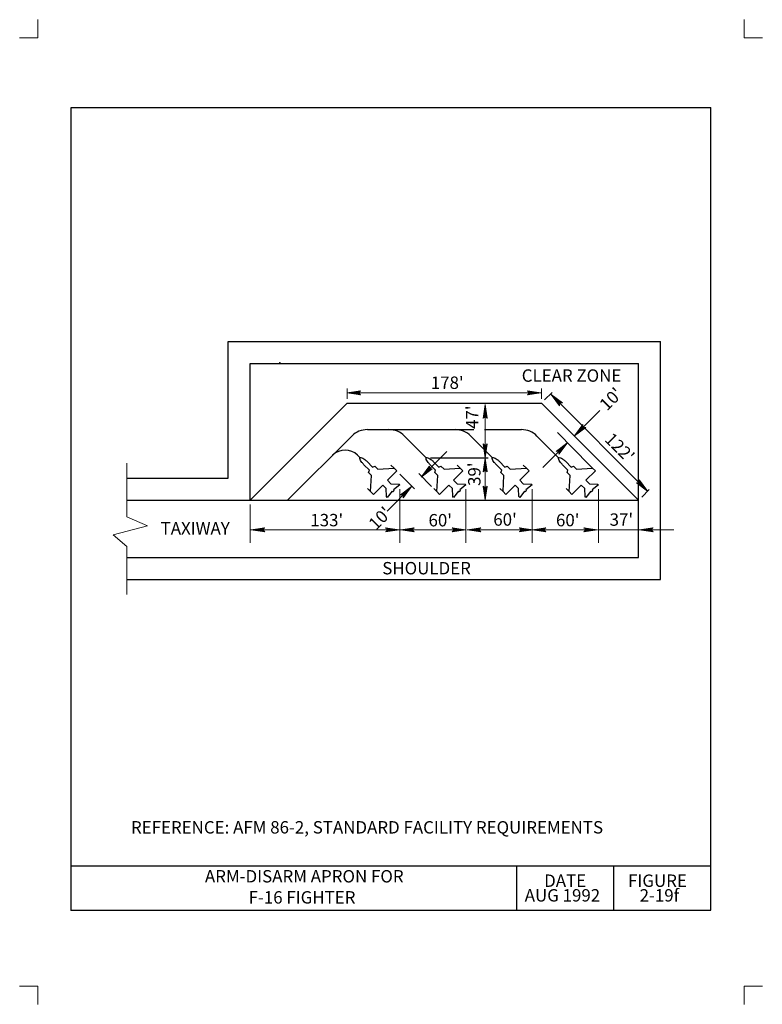
# Model space of a CAD drawing. Units: feet. Extents: x 0 to 8.5, y -0.1 to 11.1.
import ezdxf
from ezdxf.enums import TextEntityAlignment as Align

# ---------------------------------------------------------------- set-up
doc = ezdxf.new("R2010")
doc.units = ezdxf.units.FT
doc.header["$MEASUREMENT"] = 0
doc.layers.get('DEFPOINTS').update_dxf_attribs({"lineweight": 0})
for name, color, linetype, lineweight in [('2-19I', 7, 'Continuous', 0), ('_0', 7, 'Continuous', 0), ('DIM', 7, 'Continuous', 0), ('NOTES', 7, 'Continuous', 0), ('REF', 7, 'Continuous', 0), ('TITLE', 7, 'Continuous', 0)]:
    doc.layers.add(name, color=color, linetype=linetype, lineweight=lineweight)
doc.styles.add('Style-Arial', font='txt')

# ---------------------------------------------------------------- blocks, each defined once
blk = doc.blocks.new('LARROW')
at = {"layer": 'REF', "color": 7, "linetype": 'Continuous', "lineweight": 13, "flags": 128}
blk.add_lwpolyline([(-0.01303, 0.00189), (0, 0), (-0.01302, -0.00189), (-0.01261, -0.00157), (-0.01204, -0.00101), (-0.01176, -0.00049), (-0.01169, 0), (-0.01179, 0.00055), (-0.01209, 0.00109), (-0.01268, 0.00162), (-0.01303, 0.00189), (-0.00039, 0.00002), (-0.0126, -0.00176), (-0.01223, -0.00148), (-0.01162, -0.00091), (-0.01143, -0.00017), (-0.01156, 0.00057), (-0.01192, 0.00108), (-0.01234, 0.0015), (-0.01264, 0.00173), (-0.00107, 0.00002), (-0.01205, -0.00155), (-0.01167, -0.0013), (-0.01147, -0.00098), (-0.01125, -0.00056), (-0.01114, 0.00002), (-0.0112, 0.0005), (-0.01143, 0.00087), (-0.0119, 0.00118), (-0.01221, 0.00154), (-0.00187, 0.00002), (-0.01145, -0.00132), (-0.01102, -0.00079), (-0.0109, -0.00015), (-0.01096, 0.00057), (-0.01178, 0.00135), (-0.00277, 0.00006), (-0.0109, -0.00107), (-0.01078, -0.0007), (-0.01053, -0.00009), (-0.01069, 0.00055), (-0.01133, 0.00112), (-0.00359, 0.00006), (-0.0106, -0.00083), (-0.01038, -0.00038), (-0.01027, 0.00011), (-0.01076, 0.00087), (-0.00457, 0.00006), (-0.01018, -0.00063), (-0.01002, -0.00028), (-0.00998, 0.00011), (-0.01038, 0.00067), (-0.00574, 0.00006), (-0.00982, -0.0004), (-0.00971, 0.00014), (-0.01008, 0.00046), (-0.0067, 0.00006), (-0.00955, -0.00024), (-0.00961, 0.00027), (-0.00768, 0.00006), (-0.00944, -0.00007), (-0.00949, 0.00008), (-0.00889, 0.00008)], dxfattribs=at)

msp = doc.modelspace()

# ---------------------------------------------------------------- linework, layer by layer
at = {"layer": '2-19I', "color": 7, "linetype": 'Continuous', "lineweight": 30}
for p, q in [((0.625, 10.087), (7.875, 10.087)), ((0.625, 0.987), (0.625, 10.087)), ((7.875, 0.987), (7.875, 10.087)), ((0.625, 1.487), (7.875, 1.487)), ((5.675, 0.987), (5.675, 1.487)), ((6.775, 0.987), (6.775, 1.487)), ((0.625, 0.987), (7.875, 0.987))]:
    msp.add_line(p, q, dxfattribs=at)
at = {"layer": '_0', "color": 7, "linetype": 'Continuous', "lineweight": 13}
for p, q in [((0.25, 11.082), (0.25, 10.875)), ((8.25, 11.082), (8.25, 10.875)), ((0.25, 10.875), (0.043, 10.875)), ((8.457, 10.875), (8.25, 10.875)), ((3.75, 6.851), (5.952, 6.851)), ((3.755, 6.784), (3.755, 6.899)), ((5.955, 6.784), (5.955, 6.899)), ((5.99, 6.77), (6.076, 6.855)), ((5.317, 6.116), (5.317, 6.718)), ((5.317, 5.638), (5.317, 6.116)), ((4.564, 5.936), (4.71, 5.79)), ((7.09, 5.67), (7.176, 5.755)), ((0.25, 0.125), (0.043, 0.125)), ((0.25, 0.125), (0.25, -0.082)), ((8.25, 0.125), (8.25, -0.082)), ((8.457, 0.125), (8.25, 0.125))]:
    msp.add_line(p, q, dxfattribs=at)
at = {"layer": '_0', "color": 7, "linetype": 'Continuous', "lineweight": 30}
for p, q in [((2.405, 5.884), (2.405, 7.434)), ((2.405, 7.434), (7.305, 7.434)), ((7.305, 4.734), (7.305, 7.434)), ((2.655, 5.634), (2.655, 7.184)), ((2.655, 7.184), (7.055, 7.184)), ((7.055, 4.984), (7.055, 7.184)), ((2.655, 5.634), (3.755, 6.734)), ((3.755, 6.734), (5.955, 6.734)), ((7.055, 5.634), (5.955, 6.734)), ((3.983, 6.434), (5.19, 6.434)), ((5.309, 6.434), (5.727, 6.434)), ((3.079, 5.634), (3.806, 6.361)), ((4.649, 6.116), (4.404, 6.361)), ((5.399, 6.116), (5.154, 6.361)), ((6.149, 6.116), (5.904, 6.361)), ((3.899, 6.116), (3.871, 6.144)), ((4.699, 6.116), (5.35, 6.116)), ((5.032, 6.116), (5.35, 6.116)), ((1.259, 5.884), (2.405, 5.884)), ((1.259, 5.634), (7.055, 5.634)), ((1.259, 4.984), (7.055, 4.984)), ((1.259, 4.734), (7.305, 4.734))]:
    msp.add_line(p, q, dxfattribs=at)
at = {"layer": '_0', "color": 7, "linetype": 'Continuous', "lineweight": 13, "flags": 128}
msp.add_lwpolyline([(1.259, 6.055), (1.259, 5.445), (1.492, 5.344), (1.104, 5.242), (1.259, 5.107), (1.259, 4.565)], dxfattribs=at)
at = {"layer": '_0', "color": 7, "linetype": 'Continuous', "lineweight": 30, "flags": 128}
for points in [[(4.005, 5.974), (3.944, 6.036), (3.944, 6.036, -0.029458), (3.92, 6.063, -0.040147), (3.905, 6.085, -0.081563), (3.897, 6.108, -0.246563), (3.899, 6.116, -0.246563), (3.907, 6.118, -0.081563), (3.93, 6.11, -0.040147), (3.952, 6.096, -0.029458), (3.979, 6.072), (3.979, 6.072), (4.041, 6.01), (4.066, 6.02), (4.101, 5.985), (4.284, 5.996), (4.315, 5.966), (4.209, 5.86), (4.248, 5.821), (4.341, 5.815), (4.349, 5.807), (4.278, 5.752), (4.285, 5.745), (4.271, 5.73), (4.264, 5.738), (4.208, 5.666), (4.2, 5.674), (4.195, 5.768), (4.156, 5.806), (4.05, 5.7), (4.019, 5.731), (4.03, 5.914), (3.995, 5.949), (4.005, 5.974)], [(4.755, 5.974), (4.694, 6.036), (4.694, 6.036, -0.029458), (4.67, 6.063, -0.040147), (4.655, 6.085, -0.081563), (4.647, 6.108, -0.246563), (4.649, 6.116, -0.246563), (4.657, 6.118, -0.081563), (4.68, 6.11, -0.040147), (4.702, 6.096, -0.029458), (4.729, 6.072), (4.729, 6.072), (4.791, 6.01), (4.816, 6.02), (4.851, 5.985), (5.034, 5.996), (5.065, 5.966), (4.959, 5.86), (4.998, 5.821), (5.091, 5.815), (5.099, 5.807), (5.028, 5.752), (5.035, 5.745), (5.021, 5.73), (5.014, 5.738), (4.958, 5.666), (4.95, 5.674), (4.945, 5.768), (4.906, 5.806), (4.8, 5.7), (4.769, 5.731), (4.78, 5.914), (4.745, 5.949), (4.755, 5.974)], [(5.505, 5.974), (5.444, 6.036), (5.444, 6.036, -0.029458), (5.42, 6.063, -0.040147), (5.405, 6.085, -0.081563), (5.397, 6.108, -0.246563), (5.399, 6.116, -0.246563), (5.407, 6.118, -0.081563), (5.43, 6.11, -0.040147), (5.452, 6.096, -0.029458), (5.479, 6.072), (5.479, 6.072), (5.541, 6.01), (5.566, 6.02), (5.601, 5.985), (5.784, 5.996), (5.815, 5.966), (5.709, 5.86), (5.748, 5.821), (5.841, 5.815), (5.849, 5.807), (5.778, 5.752), (5.785, 5.745), (5.771, 5.73), (5.764, 5.738), (5.708, 5.666), (5.7, 5.674), (5.695, 5.768), (5.656, 5.806), (5.55, 5.7), (5.519, 5.731), (5.53, 5.914), (5.495, 5.949), (5.505, 5.974)], [(6.255, 5.974), (6.194, 6.036), (6.194, 6.036, -0.029458), (6.17, 6.063, -0.040147), (6.155, 6.085, -0.081563), (6.147, 6.108, -0.246563), (6.149, 6.116, -0.246563), (6.157, 6.118, -0.081563), (6.18, 6.11, -0.040147), (6.202, 6.096, -0.029458), (6.229, 6.072), (6.229, 6.072), (6.291, 6.01), (6.316, 6.02), (6.351, 5.985), (6.534, 5.996), (6.565, 5.966), (6.459, 5.86), (6.498, 5.821), (6.591, 5.815), (6.599, 5.807), (6.528, 5.752), (6.535, 5.745), (6.521, 5.73), (6.514, 5.738), (6.458, 5.666), (6.45, 5.674), (6.445, 5.768), (6.406, 5.806), (6.3, 5.7), (6.269, 5.731), (6.28, 5.914), (6.245, 5.949), (6.255, 5.974)]]:
    msp.add_lwpolyline(points, format="xyb", dxfattribs=at)
for points in [[(4.284, 5.996), (4.249, 6.031)], [(5.034, 5.996), (4.999, 6.031)], [(5.784, 5.996), (5.749, 6.031)], [(6.534, 5.996), (6.499, 6.031)], [(4.019, 5.731), (3.984, 5.766)], [(4.769, 5.731), (4.734, 5.766)], [(5.519, 5.731), (5.484, 5.766)], [(6.269, 5.731), (6.234, 5.766)]]:
    msp.add_lwpolyline(points, dxfattribs=at)
at = {"layer": '_0', "color": 7, "linetype": 'Continuous', "lineweight": 30}
for centre, radius, start, end in [((3.983, 6.184), 0.25, 90, 135), ((4.227, 6.184), 0.25, 45.0027, 90), ((4.977, 6.184), 0.25, 45.0027, 90), ((5.727, 6.184), 0.25, 45.0027, 90), ((3.73, 6.002), 0.2, 45.0027, 135)]:
    msp.add_arc(centre, radius, start, end, dxfattribs=at)
msp.add_point((0.625, 0.987), dxfattribs=at)
msp.add_point((0.625, 0.987), dxfattribs=at)
msp.add_point((0.625, 0.987), dxfattribs=at)
msp.add_point((0.625, 0.987), dxfattribs=at)
msp.add_point((0.625, 0.987), dxfattribs=at)
msp.add_point((0.625, 0.987), dxfattribs=at)
msp.add_point((0.625, 0.987), dxfattribs=at)
at = {"layer": 'DEFPOINTS', "color": 7, "linetype": 'Continuous', "lineweight": 30}
for p, q in [((4.349, 5.299), (4.349, 5.299)), ((5.099, 5.299), (5.099, 5.299)), ((5.849, 5.299), (5.849, 5.299))]:
    msp.add_line(p, q, dxfattribs=at)
at = {"layer": 'DEFPOINTS', "color": 7, "linetype": 'Continuous', "lineweight": 13}
for p, q in [((6.599, 5.299), (6.599, 5.299)), ((2.655, 5.151), (2.655, 5.151)), ((4.349, 5.151), (4.349, 5.151)), ((4.349, 5.151), (4.349, 5.151)), ((5.099, 5.151), (5.099, 5.151)), ((5.099, 5.151), (5.099, 5.151)), ((5.849, 5.151), (5.849, 5.151)), ((5.849, 5.151), (5.849, 5.151)), ((6.599, 5.151), (6.599, 5.151))]:
    msp.add_line(p, q, dxfattribs=at)
at = {"layer": 'DEFPOINTS', "color": 7, "linetype": 'Continuous', "lineweight": 30}
for p in [(5.317, 6.733), (5.317, 6.733), (3.937, 6.443), (5.198, 6.385), (4.712, 6.12), (6.499, 6.031), (6.579, 6.111), (6.605, 6.085), (6.461, 6), (6.485, 5.835), (5.317, 5.633), (7.055, 5.31), (7.055, 5.299)]:
    msp.add_point(p, dxfattribs=at)
at = {"layer": 'DEFPOINTS', "color": 7, "linetype": 'Continuous', "lineweight": 13}
for p in [(4.488, 5.793), (6.599, 5.151)]:
    msp.add_point(p, dxfattribs=at)
at = {"layer": 'DIM', "color": 7, "linetype": 'Continuous', "lineweight": 13}
for p, q in [((6.065, 6.831), (7.157, 5.738)), ((6.33, 6.365), (6.615, 6.65)), ((6.499, 6.031), (6.137, 6.402)), ((6.247, 6.282), (5.97, 6.005)), ((4.591, 5.895), (4.881, 6.185)), ((4.35, 5.93), (4.517, 5.763)), ((4.483, 5.788), (4.205, 5.51)), ((4.349, 5.757), (4.349, 5.151)), ((5.099, 5.757), (5.099, 5.151)), ((5.849, 5.757), (5.849, 5.151)), ((6.599, 5.757), (6.599, 5.151)), ((2.655, 5.584), (2.655, 5.151)), ((2.663, 5.299), (4.345, 5.299)), ((4.357, 5.299), (5.099, 5.299)), ((5.112, 5.299), (5.86, 5.299)), ((5.848, 5.299), (6.591, 5.299)), ((6.399, 5.299), (6.199, 5.299)), ((6.599, 5.299), (7.063, 5.299)), ((7.063, 5.299), (7.455, 5.299))]:
    msp.add_line(p, q, dxfattribs=at)
at = {"layer": 'DIM', "color": 7, "linetype": 'Continuous', "lineweight": 30}
for p in [(2.99, 7.193), (6.311, 5.448)]:
    msp.add_point(p, dxfattribs=at)

# ---------------------------------------------------------------- block references
at = {"layer": 'REF', "color": 7, "linetype": 'Continuous', "lineweight": 13}
for p, xscale, yscale, zscale, rotation in [((3.75, 6.851), 12, 12, 12, 180), ((6.065, 6.831), 12.00000194577079, 12.00000194577079, 12.00000194577079, 134.9997327325244), ((5.317, 6.718), 12, 12, 12, 90), ((6.33, 6.365), 12.00000195363128, 12.00000195363128, 12.00000195363128, 225.0020909749552), ((5.317, 6.116), 12, 12, 12, 270), ((6.247, 6.282), 11.9999986529121, 11.9999986529121, 11.9999986529121, 45), ((5.317, 6.111), 12, 12, 12, 90), ((4.591, 5.895), 12.00000195339275, 12.00000195339275, 12.00000195339275, 224.9979404682772), ((7.157, 5.738), 12.00000194577079, 12.00000194577079, 12.00000194577079, 314.9997327325244), ((4.483, 5.788), 11.9999986529121, 11.9999986529121, 11.9999986529121, 45), ((5.317, 5.638), 12, 12, 12, 270), ((2.663, 5.299), 12, 12, 12, 180), ((4.357, 5.299), 12, 12, 12, 180), ((5.112, 5.299), 12, 12, 12, 180), ((5.848, 5.299), 12, 12, 12, 180), ((7.063, 5.299), 12, 12, 12, 180)]:
    msp.add_blockref('LARROW', p, dxfattribs=dict(at, xscale=xscale, yscale=yscale, zscale=zscale, rotation=rotation))
at = {"layer": 'REF', "color": 7, "linetype": 'Continuous', "lineweight": 13, "xscale": 12, "yscale": 12, "zscale": 12}
for p in [(5.952, 6.851), (4.345, 5.299), (5.099, 5.299), (5.86, 5.299), (6.591, 5.299)]:
    msp.add_blockref('LARROW', p, dxfattribs=at)

# ---------------------------------------------------------------- texts
at = {"layer": '2-19I', "color": 7, "linetype": 'Continuous', "lineweight": 30, "style": 'Style-Arial'}
for s, p in [('DATE', (5.985, 1.32)), ('FIGURE', (6.936, 1.32)), ('2-19f', (7.067, 1.154)), ('AUG 1992', (5.765, 1.154))]:
    msp.add_text(s, height=0.1404, dxfattribs=at).set_placement(p, align=Align.MIDDLE_LEFT)
at = {"layer": 'DIM', "color": 7, "linetype": 'Continuous', "lineweight": 30, "style": 'Style-Arial'}
for s, p in [("178'", (4.701, 6.966)), ("133'", (3.336, 5.408)), ("60'", (4.675, 5.407)), ("60'", (5.409, 5.415)), ("60'", (6.119, 5.408)), ("37'", (6.727, 5.414))]:
    msp.add_text(s, height=0.1404, dxfattribs=at).set_placement(p, align=Align.MIDDLE_LEFT)
for s, rotation, p in [("10'", 45, (6.647, 6.687)), ("47'", 90, (5.17, 6.442)), ("122'", 315, (6.71, 6.363)), ("39'", 90, (5.194, 5.796)), ("10'", 45, (4.031, 5.335))]:
    msp.add_text(s, height=0.1404, rotation=rotation, dxfattribs=at).set_placement(p, align=Align.MIDDLE_LEFT)
at = {"layer": 'NOTES', "color": 7, "linetype": 'Continuous', "lineweight": 30, "style": 'Style-Arial'}
for s, p in [('CLEAR ZONE', (5.731, 7.047)), ('TAXIWAY', (1.64, 5.315)), ('SHOULDER', (4.151, 4.863))]:
    msp.add_text(s, height=0.1404, dxfattribs=at).set_placement(p, align=Align.MIDDLE_LEFT)
at = {"layer": 'REF', "color": 7, "linetype": 'Continuous', "lineweight": 30, "style": 'Style-Arial'}
msp.add_text('REFERENCE: AFM 86-2, STANDARD FACILITY REQUIREMENTS', height=0.1404, dxfattribs=at).set_placement((1.304, 1.925), align=Align.MIDDLE_LEFT)
at = {"layer": 'TITLE', "color": 7, "linetype": 'Continuous', "lineweight": 30, "style": 'Style-Arial'}
for s, p in [('ARM-DISARM APRON FOR', (2.142, 1.37)), ('F-16 FIGHTER', (2.637, 1.131))]:
    msp.add_text(s, height=0.1404, dxfattribs=at).set_placement(p, align=Align.MIDDLE_LEFT)

doc.saveas('drawing.dxf')
